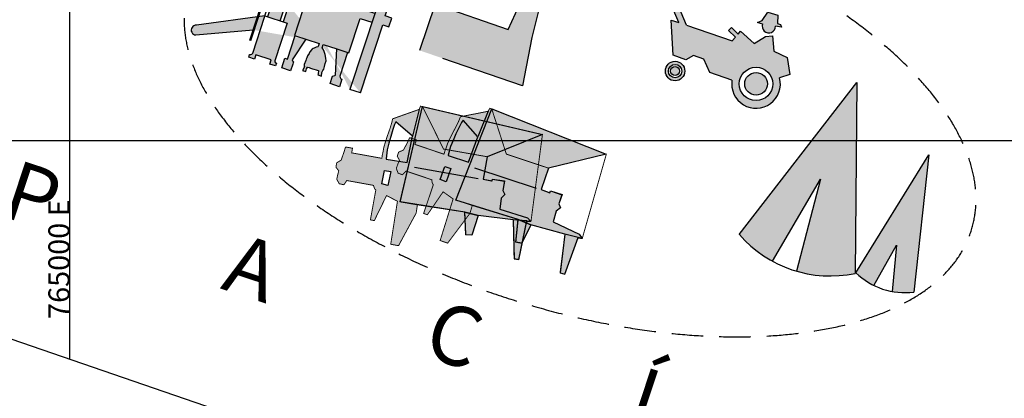
# Model space of a CAD drawing. Units: metres. Extents: x 731516 to 827031, y 8104475 to 8171459.
# Drawn here: x 764881 to 767208, y 8151892 to 8152787 of the extents above; entities that cross this region are included whole.
import ezdxf
from ezdxf.enums import TextEntityAlignment as Align

# ---------------------------------------------------------------- set-up
doc = ezdxf.new("R2010")
doc.units = ezdxf.units.M
doc.linetypes.add('DASHED', pattern=[0.75, 0.5, -0.25])
for name, color, linetype in [('1-AREAS AUXILIARES', 7, 'Continuous'), ('coordenadas', 254, 'Continuous'), ('RELLENO', 50, 'Continuous')]:
    doc.layers.add(name, color=color, linetype=linetype)
doc.layers.add('1-ventanas', color=7, linetype='Continuous', plot=False)
doc.layers.add('Texto-Depart', color=20, linetype='Continuous', lineweight=25)
doc.styles.add('ROMANS', font='ROMANS', dxfattribs={"height": 50})
doc.styles.add('style1', font='txt', dxfattribs={"height": 6})
pattern_1 = [(0, (-75012.7034, -811624.3525), (0.396875, 0.79375), [0, -0.79375])]
pattern_2 = [(0, (-758319.8164, -8147894.0465), (0.9525, 1.905), [0, -1.905])]

# ---------------------------------------------------------------- blocks, each defined once
blk = doc.blocks.new('Planta de Asfalto')
at = {"layer": 'RELLENO', "linetype": 'Continuous'}
h = blk.add_hatch(color=231, dxfattribs=at)
h.paths.add_polyline_path([(-0.03, -1.73), (-0.03, 0.933), (-4.254, 0.933), (-4.254, -1.73), (-2.908, -1.73)])
h.paths.add_polyline_path([(-0.03, -1.73), (0.419, -1.73), (1.706, -1.73), (1.338, 0.933), (0.969, 4.845), (0.331, 4.845), (-0.038, 0.933), (-0.03, 0.933)])
for p, q in [((-0.038, 0.933), (0.331, 4.845)), ((0.331, 4.845), (0.969, 4.845)), ((0.969, 4.845), (1.338, 0.933)), ((-4.254, 0.933), (-0.03, 0.933)), ((-4.254, 0.933), (-4.254, -1.73)), ((1.338, 0.933), (1.706, -1.73)), ((0.419, -1.73), (-2.908, -1.73)), ((1.706, -1.73), (0.419, -1.73))]:
    blk.add_line(p, q)
at = {"flags": 128}
blk.add_lwpolyline([(0.901, 5.088, 0.520567), (1.366, 5.096, 0.520567), (1.735, 5.385, 0.520567), (1.919, 5.833, 0.520567), (2.023, 6.314, 0.520567), (2.063, 6.795, 0.520567), (2.071, 7.259, 0.520567), (2.063, 7.74, 0.520567), (1.863, 8.156, 0.520567), (1.398, 8.156, 0.520567), (1.182, 7.748, 0.520567), (1.182, 7.267, 0.520567), (1.262, 6.803, 0.520567), (1.382, 6.322, 0.520567), (1.374, 5.857, 0.520567), (1.278, 5.401, 0.520567), (0.901, 5.088)], format="xyb", close=True, dxfattribs=at)
blk = doc.blocks.new('ff')
h = blk.add_hatch()
h.set_pattern_fill('DOTS', color=31, scale=0.5, style=0)
h.set_pattern_definition(pattern_1)
h.paths.add_polyline_path([(-97.2, -191.5), (-97.2, -329.6), (-96, -333.1), (-92.4, -334.9), (-89.4, -335.3), (-89.4, -345.3), (-110.3, -345.3), (-110.3, -330.1), (-166, -330.1), (-166, -345.3), (-187.2, -345.3), (-187.2, -335.5), (-183.3, -333.6), (-180.5, -331.8), (-178.4, -328.2), (-178.4, -195.9), (-178.4, -191.7)])
edge = h.paths.add_edge_path()
edge.add_line((-147.4, -113.5), (-102.9, -47))
edge.add_line((-102.9, -47), (-102.9, 162.4))
edge.add_line((-102.9, 162.4), (-59.8, 162.4))
edge.add_line((-59.8, 194.9), (-128.8, 194.9))
edge.add_line((-128.8, 194.9), (-129.6, 203.3))
edge.add_line((-129.6, 203.3), (-130.9, 208.1))
edge.add_line((-130.9, 208.1), (-135.3, 211.5))
edge.add_line((-135.3, 211.5), (-140.6, 213.9))
edge.add_line((-140.6, 213.9), (-146.5, 214.4))
edge.add_line((-146.5, 214.4), (-152.5, 213.4))
edge.add_line((-152.5, 213.4), (-158.8, 209.5))
edge.add_line((-158.8, 209.5), (-161.6, 204.5))
edge.add_line((-161.6, 204.5), (-165.2, 196.9))
edge.add_line((-165.2, 196.9), (-167, 193))
edge.add_line((-167, 193), (-173.8, 192.6))
edge.add_line((-173.8, 192.6), (-182.3, 192))
edge.add_line((-182.3, 192), (-186.9, 191.7))
edge.add_line((-186.9, 191.7), (-186.9, -47.3))
edge.add_line((-186.9, -47.3), (-147.4, -113.5))
edge.add_line((-111.4, -59.7), (-111.1, -191.6))
edge.add_line((-122.4, -191.6), (-122.5, -76.3))
edge.add_line((-168.9, -77.5), (-168.6, -191.7))
edge.add_line((-178.4, -191.7), (-178.4, -86.7))
edge.add_line((220.4, -343), (220.4, -94))
edge.add_line((220.4, -94), (243.2, -94))
edge.add_line((243.2, -94), (243.2, -62.2))
edge.add_line((243.2, -62.2), (218.6, -62.2))
edge.add_line((218.6, -62.2), (218.6, 7.5))
edge.add_line((218.6, 7.5), (244.5, 7.5))
edge.add_line((244.5, 7.5), (244.5, 35.1))
edge.add_line((244.5, 35.1), (218.6, 35.1))
edge.add_line((218.6, 35.1), (218.6, 103))
edge.add_line((218.6, 103), (242.7, 103))
edge.add_line((242.7, 103), (242.7, 140.6))
edge.add_line((242.7, 140.6), (218, 140.6))
edge.add_line((218, 140.6), (218, 168.6))
edge.add_line((218, 168.6), (246, 168.6))
edge.add_line((246, 168.6), (246, 199.2))
edge.add_line((246, 199.2), (218.6, 199.2))
edge.add_line((218.6, 199.2), (238.7, 225.6))
edge.add_line((238.7, 225.6), (261.9, 224.8))
edge.add_line((261.9, 224.8), (261.9, 258.8))
edge.add_line((261.9, 258.8), (223.2, 258.8))
edge.add_line((223.2, 258.8), (223.2, 276.6))
edge.add_line((223.2, 276.6), (215.6, 279.1))
edge.add_line((215.6, 279.1), (216.9, 286))
edge.add_line((216.9, 286), (217.4, 288.6))
edge.add_line((217.4, 288.6), (222.7, 289.6))
edge.add_line((222.7, 289.6), (227.1, 289.4))
edge.add_line((227.1, 289.4), (231, 289.4))
edge.add_line((231, 289.4), (235.4, 289.4))
edge.add_line((235.4, 289.4), (239.7, 289.6))
edge.add_line((239.7, 289.6), (245.9, 289.6))
edge.add_line((245.9, 289.6), (247.8, 289.6))
edge.add_line((247.8, 289.6), (251.2, 289.4))
edge.add_line((251.2, 289.4), (251.8, 294.3))
edge.add_line((251.8, 294.3), (250.6, 295.8))
edge.add_line((250.6, 295.8), (247.2, 296.8))
edge.add_line((247.2, 296.8), (243.8, 297.2))
edge.add_line((243.8, 297.2), (236.1, 297))
edge.add_line((236.1, 297), (227.8, 296))
edge.add_line((227.8, 296), (220.9, 295.8))
edge.add_line((220.9, 295.8), (215.8, 294.9))
edge.add_line((215.8, 294.9), (211.3, 292.3))
edge.add_line((211.3, 292.3), (208.8, 290.4))
edge.add_line((208.8, 290.4), (207.7, 288.1))
edge.add_line((207.7, 288.1), (205.4, 281.5))
edge.add_line((205.4, 281.5), (189.5, 283.3))
edge.add_line((189.5, 283.3), (178.6, 282.6))
edge.add_line((178.6, 282.6), (172.6, 281.6))
edge.add_line((172.6, 281.6), (170.4, 281.3))
edge.add_line((170.4, 281.3), (166.3, 279.5))
edge.add_line((166.3, 279.5), (165.9, 279.4))
edge.add_line((165.9, 279.4), (164.4, 276.4))
edge.add_line((164.4, 276.4), (162, 274.4))
edge.add_line((162, 274.4), (158, 268.2))
edge.add_line((158, 268.2), (156.4, 263.8))
edge.add_line((156.4, 263.8), (155.8, 259.6))
edge.add_line((155.8, 259.6), (155.3, 254.4))
edge.add_line((155.3, 254.4), (154.8, 248.1))
edge.add_line((154.8, 248.1), (154.9, 234.8))
edge.add_line((154.9, 234.8), (154.8, 219.5))
edge.add_line((154.8, 219.5), (158.3, 213.4))
edge.add_line((158.3, 213.4), (164.2, 213.9))
edge.add_line((164.2, 213.9), (165.3, 218))
edge.add_line((165.3, 218), (166, 228.4))
edge.add_line((166, 228.4), (173.1, 228.9))
edge.add_line((173.1, 228.9), (178, 227.5))
edge.add_line((178, 227.5), (179.8, 223.6))
edge.add_line((179.8, 223.6), (179.4, 220.3))
edge.add_line((179.4, 220.3), (179.4, 216.4))
edge.add_line((179.4, 216.4), (178.9, 209.4))
edge.add_line((178.9, 209.4), (179.3, 206.9))
edge.add_line((179.3, 206.9), (178.2, 201.3))
edge.add_line((178.2, 201.3), (174.3, 196.5))
edge.add_line((174.3, 196.5), (169.3, 194.2))
edge.add_line((169.3, 194.2), (165.6, 189.4))
edge.add_line((165.6, 189.4), (164.3, 186.2))
edge.add_line((164.3, 186.2), (164.8, 179.2))
edge.add_line((164.8, 179.2), (165.4, 173.9))
edge.add_line((165.4, 173.9), (167, 169.6))
edge.add_line((167, 169.6), (172.3, 165.3))
edge.add_line((172.3, 165.3), (172.9, 164.6))
edge.add_line((172.9, 164.6), (174.1, 163.7))
edge.add_line((174.1, 163.7), (177.7, 161.8))
edge.add_line((177.7, 161.8), (180.7, 159.6))
edge.add_line((180.7, 159.6), (181.8, 158.9))
edge.add_line((181.8, 158.9), (181.8, 86.3))
edge.add_line((181.8, 86.3), (159.1, 86.3))
edge.add_line((159.1, 86.3), (159.1, 54.1))
edge.add_line((159.1, 54.1), (182.2, 54.1))
edge.add_line((182.2, 54.1), (182.2, -13.4))
edge.add_line((182.2, -13.4), (157.7, -13.4))
edge.add_line((157.7, -13.4), (157.7, -51.5))
edge.add_line((157.7, -51.5), (182.2, -51.5))
edge.add_line((182.2, -51.5), (182.2, -343))
edge = h.paths.add_edge_path()
edge.add_line((-177.7, -80.5), (-198.1, -80.5))
edge.add_line((-198.1, -80.5), (-198.1, 163.3))
edge.add_line((-198.1, 163.3), (-186.9, 163.3))
edge.add_line((-198, -288.3), (-202.2, -288.3))
edge.add_line((-202.2, -288.3), (-202.2, 167.8))
edge.add_line((-202.2, 167.8), (-186.9, 167.8))
edge.add_line((-198, -288.3), (-198, -86.7))
edge.add_line((-198, -86.7), (-177.7, -86.7))
edge.add_line((-177.7, -86.7), (-177.5, -63))
edge.add_line((-178.4, -191.7), (-394.2, -296.1))
edge.add_arc((-390.5, -312.6), 16.9, 102.4947, 285.5)
edge.add_line((-386, -328.9), (-202.2, -250.4))
edge.add_line((-18.2, -223.9), (-40.6, -307.7))
edge.add_line((-40.6, -307.7), (-38.9, -310.7))
edge.add_line((-38.9, -310.7), (-36, -311.2))
edge.add_line((-36, -311.2), (-34.6, -312.7))
edge.add_line((-34.6, -312.7), (-34.5, -315.8))
edge.add_line((-34.5, -315.8), (-34.6, -320.5))
edge.add_line((-34.6, -320.5), (-34.6, -345.2))
edge.add_line((-34.6, -345.2), (-66.7, -345.2))
edge.add_line((-66.7, -345.2), (-66.7, -309.5))
edge.add_line((-66.7, -309.5), (-56.7, -309.5))
edge.add_line((-56.7, -309.5), (-56.7, -223.9))
edge.add_line((134, -222.9), (134, -310))
edge.add_line((134, -310), (136.5, -314.5))
edge.add_line((136.5, -314.5), (140.4, -317.2))
edge.add_line((140.4, -317.2), (144.2, -317.2))
edge.add_line((144.2, -317.2), (144.2, -345.1))
edge.add_line((144.2, -345.1), (110, -345.1))
edge.add_line((110, -345.1), (110, -318.1))
edge.add_line((110, -318.1), (116.5, -312.6))
edge.add_line((116.5, -312.6), (118.6, -310.9))
edge.add_line((118.6, -310.9), (95, -222.9))
h = blk.add_hatch()
h.set_pattern_fill('DOTS', color=31, scale=0.5, style=0)
h.set_pattern_definition(pattern_1)
edge = h.paths.add_edge_path()
edge.add_line((182.2, -64.9), (138, -64.9))
edge.add_line((138, -64.9), (138, 154.8))
edge.add_line((138, 154.8), (138, 252.8))
edge.add_arc((40.4, 44), 230.5, 64.937, 115.7565)
edge.add_line((-59.8, 251.6), (-59.8, -223.9))
edge.add_line((-59.8, -223.9), (31.2, -223.9))
edge.add_line((31.2, -223.9), (31.2, -235.4))
edge.add_line((31.2, -235.4), (29.5, -236.4))
edge.add_line((29.5, -236.4), (25.1, -239))
edge.add_line((25.1, -239), (22.7, -241.4))
edge.add_line((22.7, -241.4), (18.6, -244.6))
edge.add_line((18.6, -244.6), (16.3, -247.4))
edge.add_line((16.3, -247.4), (14.2, -250.2))
edge.add_line((14.2, -250.2), (13.1, -252.4))
edge.add_line((13.1, -252.4), (8.7, -261.8))
edge.add_line((8.7, -261.8), (8.2, -268.1))
edge.add_line((8.2, -268.1), (6, -277.5))
edge.add_line((6, -277.5), (5.5, -281.3))
edge.add_line((5.5, -281.3), (5.8, -285.1))
edge.add_line((5.8, -285.1), (5.1, -290))
edge.add_line((5.1, -290), (4.9, -295.1))
edge.add_line((4.9, -295.1), (4.9, -300.4))
edge.add_line((4.9, -300.4), (4.9, -303.8))
edge.add_line((4.9, -303.8), (4.2, -309.3))
edge.add_line((4.2, -309.3), (5.5, -314.4))
edge.add_line((5.5, -314.4), (7.7, -316.5))
edge.add_line((7.7, -316.5), (4.8, -331.6))
edge.add_line((4.8, -331.6), (17, -331.4))
edge.add_line((17, -331.4), (16.4, -321.4))
edge.add_line((16.4, -321.4), (18, -314.9))
edge.add_line((18, -314.9), (18.6, -314.4))
edge.add_line((18.6, -314.4), (23.5, -314.5))
edge.add_line((23.5, -314.5), (28.7, -314.5))
edge.add_line((28.7, -314.5), (36.4, -314.5))
edge.add_line((36.4, -314.5), (40.3, -314.4))
edge.add_line((40.3, -314.4), (49.4, -314.5))
edge.add_line((49.4, -314.5), (53.4, -314.5))
edge.add_line((53.4, -314.5), (57.6, -314.2))
edge.add_line((57.6, -314.2), (60.1, -325.6))
edge.add_line((60.1, -325.6), (60.3, -329.2))
edge.add_line((60.3, -329.2), (73.2, -329.5))
edge.add_line((73.2, -329.5), (71.2, -317.1))
edge.add_line((71.2, -317.1), (72.5, -309.6))
edge.add_line((72.5, -309.6), (73.8, -303.6))
edge.add_line((73.8, -303.6), (72.7, -294.6))
edge.add_line((72.7, -294.6), (71.9, -283.3))
edge.add_line((71.9, -283.3), (71.9, -273.5))
edge.add_line((71.9, -273.5), (69, -265))
edge.add_line((69, -265), (63, -254.1))
edge.add_line((63, -254.1), (56, -244.8))
edge.add_line((56, -244.8), (50, -238.8))
edge.add_line((50, -238.8), (45.4, -235))
edge.add_line((45.4, -235), (45.5, -222.9))
edge.add_line((45.5, -222.9), (95, -222.9))
edge.add_line((95, -222.9), (139, -222.9))
edge.add_line((139, -222.9), (139, -96.9))
edge.add_line((139, -96.9), (182.2, -96.9))
at = {"color": 7}
for points in [[(182.2, -64.9), (138, -64.9), (138, 154.8), (138, 252.8, 0.225449), (-59.8, 251.6), (-59.8, -223.9), (31.2, -223.9), (31.2, -235.4), (29.5, -236.4), (25.1, -239), (22.7, -241.4), (18.6, -244.6), (16.3, -247.4), (14.2, -250.2), (13.1, -252.4), (8.7, -261.8), (8.2, -268.1), (6, -277.5), (5.5, -281.3), (5.8, -285.1), (5.1, -290), (4.9, -295.1), (4.9, -300.4), (4.9, -303.8), (4.2, -309.3), (5.5, -314.4), (7.7, -316.5), (4.8, -331.6), (17, -331.4), (16.4, -321.4), (18, -314.9), (18.6, -314.4), (23.5, -314.5), (28.7, -314.5), (36.4, -314.5), (40.3, -314.4), (49.4, -314.5), (53.4, -314.5), (57.6, -314.2), (60.1, -325.6), (60.3, -329.2), (73.2, -329.5), (71.2, -317.1), (72.5, -309.6), (73.8, -303.6), (72.7, -294.6), (71.9, -283.3), (71.9, -273.5), (69, -265), (63, -254.1), (56, -244.8), (50, -238.8), (45.4, -235), (45.5, -222.9), (95, -222.9), (139, -222.9), (139, -96.9), (182.2, -96.9)], [(-178.4, -191.7), (-394.2, -296.1, 1.026576), (-386, -328.9), (-202.2, -250.4)]]:
    blk.add_lwpolyline(points, format="xyb", dxfattribs=at)
for points in [[(220.4, -343), (220.4, -94), (243.2, -94), (243.2, -62.2), (218.6, -62.2), (218.6, 7.5), (244.5, 7.5), (244.5, 35.1), (218.6, 35.1), (218.6, 103), (242.7, 103), (242.7, 140.6), (218, 140.6), (218, 168.6), (246, 168.6), (246, 199.2), (218.6, 199.2), (238.7, 225.6), (261.9, 224.8), (261.9, 258.8), (223.2, 258.8), (223.2, 276.6), (215.6, 279.1), (216.9, 286), (217.4, 288.6), (222.7, 289.6), (227.1, 289.4), (231, 289.4), (235.4, 289.4), (239.7, 289.6), (245.9, 289.6), (247.8, 289.6), (251.2, 289.4), (251.8, 294.3), (250.6, 295.8), (247.2, 296.8), (243.8, 297.2), (236.1, 297), (227.8, 296), (220.9, 295.8), (215.8, 294.9), (211.3, 292.3), (208.8, 290.4), (207.7, 288.1), (205.4, 281.5), (189.5, 283.3), (178.6, 282.6), (172.6, 281.6), (170.4, 281.3), (166.3, 279.5), (165.9, 279.4), (164.4, 276.4), (162, 274.4), (158, 268.2), (156.4, 263.8), (155.8, 259.6), (155.3, 254.4), (154.8, 248.1), (154.9, 234.8), (154.8, 219.5), (158.3, 213.4), (164.2, 213.9), (165.3, 218), (166, 228.4), (173.1, 228.9), (178, 227.5), (179.8, 223.6), (179.4, 220.3), (179.4, 216.4), (178.9, 209.4), (179.3, 206.9), (178.2, 201.3), (174.3, 196.5), (169.3, 194.2), (165.6, 189.4), (164.3, 186.2), (164.8, 179.2), (165.4, 173.9), (167, 169.6), (172.3, 165.3), (172.9, 164.6), (174.1, 163.7), (177.7, 161.8), (180.7, 159.6), (181.8, 158.9), (181.8, 86.3), (159.1, 86.3), (159.1, 54.1), (182.2, 54.1), (182.2, -13.4), (157.7, -13.4), (157.7, -51.5), (182.2, -51.5), (182.2, -343)], [(-59.8, 194.9), (-128.8, 194.9), (-128.8, 194.9), (-129.6, 203.3), (-130.9, 208.1), (-135.3, 211.5), (-140.6, 213.9), (-146.5, 214.4), (-152.5, 213.4), (-158.8, 209.5), (-161.6, 204.5), (-161.6, 204.5), (-165.2, 196.9), (-167, 193), (-173.8, 192.6), (-182.3, 192), (-186.9, 191.7), (-186.9, -47.3), (-147.4, -113.5)], [(-198, -288.3), (-202.2, -288.3), (-202.2, 167.8), (-186.9, 167.8)], [(-177.7, -80.5), (-198.1, -80.5), (-198.1, 163.3), (-186.9, 163.3)], [(-147.4, -113.5), (-102.9, -47), (-102.9, 162.4), (-59.8, 162.4)], [(-198, -288.3), (-198, -86.7), (-177.7, -86.7), (-177.5, -63)], [(-111.4, -59.7), (-111.1, -191.6)], [(-178.4, -191.7), (-178.4, -86.7)], [(-168.9, -77.5), (-168.6, -191.7)], [(-122.4, -191.6), (-122.5, -76.3)], [(-97.2, -191.5), (-97.2, -329.6), (-96, -333.1), (-92.4, -334.9), (-89.4, -335.3), (-89.4, -345.3), (-110.3, -345.3), (-110.3, -330.1), (-166, -330.1), (-166, -345.3), (-187.2, -345.3), (-187.2, -335.5), (-183.3, -333.6), (-180.5, -331.8), (-178.4, -328.2), (-178.4, -195.9), (-178.4, -191.7), (-97.2, -191.5)], [(-18.2, -223.9), (-40.6, -307.7), (-38.9, -310.7), (-36, -311.2), (-34.6, -312.7), (-34.5, -315.8), (-34.6, -320.5), (-34.6, -345.2), (-66.7, -345.2), (-66.7, -309.5), (-56.7, -309.5), (-56.7, -223.9)], [(134, -222.9), (134, -310), (136.5, -314.5), (140.4, -317.2), (144.2, -317.2), (144.2, -345.1), (110, -345.1), (110, -318.1), (116.5, -312.6), (118.6, -310.9), (95, -222.9)]]:
    blk.add_lwpolyline(points, dxfattribs=at)
at = {"color": 31}
for points in [[(165.6, 189.4), (138, 189.4)], [(167, 169.6), (138, 169.6)], [(220.4, -343), (182.2, -343)]]:
    blk.add_lwpolyline(points, dxfattribs=at)
blk = doc.blocks.new('A$C15D260D8')
at = {"linetype": 'Continuous'}
h = blk.add_hatch(color=30, dxfattribs=at)
h.paths.add_polyline_path([(-754508.4, -8151490.1), (-754624.8, -8151506), (-754744.5, -8151402.5), (-754797, -8151508.5, 0.149016), (-754809.8, -8151498.2), (-754823.3, -8151493.5), (-754822.6, -8151500.4), (-754814.9, -8151503.3, -0.847947), (-754821.3, -8151546.7), (-754821.1, -8151552.5, 0.344285), (-754793.2, -8151532), (-754737.4, -8151428.1), (-754644.2, -8151508.7), (-754663.4, -8151511.3), (-754620.8, -8151585.9), (-754587.7, -8151581.4), (-754576.1, -8151564.1), (-754549.6, -8151560.5), (-754521.9, -8151582.8), (-754465.7, -8151575.1, 1.224965), (-754364.5, -8151518.3), (-754346.6, -8151499.5), (-754370.6, -8151465.5), (-754406.9, -8151466.4), (-754426.5, -8151434.4), (-754440.6, -8151443.6), (-754457.5, -8151471), (-754500.5, -8151459.4), (-754502.4, -8151468.2), (-754524.5, -8151461.3), (-754527.2, -8151471.1), (-754505.1, -8151478.4)])
h.paths.add_polyline_path([(-754368.9, -8151551.5, -1), (-754449.6, -8151562.5, -1)], flags=16)
h.paths.add_polyline_path([(-754382.1, -8151553.3, -1), (-754436.5, -8151560.7, -1)], flags=0)
h.paths.add_polyline_path([(-754437, -8151384.2), (-754462.1, -8151388.1), (-754465, -8151412.7), (-754473.7, -8151422), (-754460.8, -8151419.9, 1.207433), (-754430.3, -8151410.1), (-754416.1, -8151405.6), (-754421.2, -8151401.3), (-754429.1, -8151402.4)], flags=17)
h.paths.add_polyline_path([(-754622.4, -8151621, 1), (-754575.5, -8151614.6, 1)], flags=17)
h.paths.add_polyline_path([(-754582.8, -8151615.6, -1), (-754615.1, -8151620, -1)], flags=16)
h.paths.add_polyline_path([(-754588.1, -8151616.3, -1), (-754609.9, -8151619.3, -1)], flags=0)
for p, q in [((-754465, -8151412.7), (-754462.1, -8151388.1)), ((-754462.1, -8151388.1), (-754437, -8151384.2)), ((-754437, -8151384.2), (-754429.1, -8151402.4)), ((-754744.5, -8151402.5), (-754797, -8151508.5)), ((-754624.8, -8151506), (-754744.5, -8151402.5)), ((-754473.7, -8151422), (-754465, -8151412.7)), ((-754416.1, -8151405.6), (-754430.3, -8151410.1)), ((-754429.1, -8151402.4), (-754421.2, -8151401.3)), ((-754421.2, -8151401.3), (-754416.1, -8151405.6)), ((-754737.4, -8151428.1), (-754793.2, -8151532)), ((-754644.2, -8151508.7), (-754737.4, -8151428.1)), ((-754460.8, -8151419.9), (-754473.7, -8151422)), ((-754457.5, -8151471), (-754440.6, -8151443.6)), ((-754440.6, -8151443.6), (-754426.5, -8151434.4)), ((-754426.5, -8151434.4), (-754406.9, -8151466.4)), ((-754527.2, -8151471.1), (-754524.5, -8151461.3)), ((-754524.5, -8151461.3), (-754502.4, -8151468.2)), ((-754502.4, -8151468.2), (-754500.5, -8151459.4)), ((-754500.5, -8151459.4), (-754457.5, -8151471)), ((-754406.9, -8151466.4), (-754370.6, -8151465.5)), ((-754370.6, -8151465.5), (-754346.6, -8151499.5)), ((-754624.8, -8151506), (-754508.4, -8151490.1)), ((-754505.1, -8151478.4), (-754527.2, -8151471.1)), ((-754508.4, -8151490.1), (-754505.1, -8151478.4)), ((-754822.6, -8151500.4), (-754823.3, -8151493.5)), ((-754812, -8151497.4), (-754823.3, -8151493.5)), ((-754814.9, -8151503.3), (-754822.6, -8151500.4)), ((-754663.4, -8151511.3), (-754644.2, -8151508.7)), ((-754620.8, -8151585.9), (-754663.4, -8151511.3)), ((-754346.6, -8151499.5), (-754364.5, -8151518.3)), ((-754821.4, -8151546.6), (-754837.8, -8151539.1)), ((-754821.4, -8151549.9), (-754838.6, -8151541.6)), ((-754821.3, -8151552.7), (-754837.6, -8151545.1)), ((-754821.1, -8151552.5), (-754821.3, -8151546.7)), ((-754549.6, -8151560.5), (-754576.1, -8151564.1)), ((-754521.9, -8151582.8), (-754549.6, -8151560.5)), ((-754587.7, -8151581.4), (-754620.8, -8151585.9)), ((-754576.1, -8151564.1), (-754587.7, -8151581.4)), ((-754465.7, -8151575.1), (-754521.9, -8151582.8))]:
    blk.add_line(p, q)
for centre, radius in [((-754409.3, -8151557), 40.7), ((-754409.3, -8151557), 27.5), ((-754599, -8151617.8), 23.7), ((-754599, -8151617.8), 16.3), ((-754599, -8151617.8), 11)]:
    blk.add_circle(centre, radius)
for centre, radius, start, end in [((-754444.6, -8151417.8), 16.3, 187.0663, 28.5288), ((-754821.7, -8151524.5), 22.2, 271.0261, 72.2108), ((-754820.3, -8151524.4), 28.2, 34.2893, 72.9542), ((-754820.3, -8151524.4), 28.2, 268.2782, 344.2696), ((-754409.3, -8151557), 59.2, 197.7578, 40.8519)]:
    blk.add_arc(centre, radius, start, end)
blk = doc.blocks.new('A$C5F92518D')
at = {"linetype": 'Continuous'}
h = blk.add_hatch(color=63, dxfattribs=at)
h.paths.add_polyline_path([(-754857.6, -8151354.4), (-754831.8, -8151539.7, 0.123442), (-754723.3, -8151499.6), (-754864, -8151151.1), (-754963.4, -8151516.2, 0.088967), (-754882.7, -8151539.7)])
h.paths.add_polyline_path([(-754678.9, -8151228.2), (-754722.6, -8151497.8, 0.07805), (-754680.4, -8151507.3), (-754669.7, -8151416.9), (-754642.6, -8151504.6, 0.07738), (-754602.6, -8151489.5)])
for p, q in [((-754963.4, -8151516.2), (-754864, -8151151.1)), ((-754864, -8151151.1), (-754723.3, -8151499.6)), ((-754722.6, -8151497.8), (-754678.9, -8151228.2)), ((-754678.9, -8151228.2), (-754602.6, -8151489.5)), ((-754882.7, -8151539.7), (-754857.6, -8151354.4)), ((-754857.6, -8151354.4), (-754831.8, -8151539.7)), ((-754680.4, -8151507.3), (-754669.7, -8151416.9)), ((-754669.7, -8151416.9), (-754642.6, -8151504.6))]:
    blk.add_line(p, q)
for centre, radius, start, end in [((-754857.5, -8151303.2), 237.8, 243.5824, 304.3552), ((-754671.2, -8151368.4), 139.2, 248.3578, 299.5798)]:
    blk.add_arc(centre, radius, start, end)
blk = doc.blocks.new('ddd')
h = blk.add_hatch()
h.set_pattern_fill('DOTS', color=30, scale=1.2, style=0)
h.set_pattern_definition(pattern_2)
h.paths.add_polyline_path([(-187.2, 274.9), (-191.2, 256.2), (-200.2, 106.2), (-204.1, -41.1), (-320.8, -43.4), (-321.1, -41.8), (-323.3, 7.9), (-321.6, 44.3), (-317.9, 83.1), (-313.2, 122.6), (-309.6, 150.8), (-304.9, 166.6), (-200.2, 106.2), (-191.2, 256.2), (-324.6, 179.8), (-325.7, 157.7), (-329.7, 123.1), (-336.5, 82.9), (-341.7, 43.3), (-344.4, 18.1), (-344.3, -6.9), (-345.2, -23.6), (-344.3, -43.4), (-512.1, -43.4), (-512.1, -17.7), (-550.4, -17.7), (-551.6, -21.5), (-553.6, -41.8), (-561.6, -92.3), (-583, -111.9), (-583, -135.5), (-564.3, -153.1), (-566.3, -180), (-566.5, -200.6), (-548.8, -221.9), (-523, -222.6), (-511.5, -197.2), (-363, -197.2), (-355.3, -212.4), (-346.1, -219.8), (-346.1, -386.1), (-324.3, -386.1), (-283, -239.7), (-218.7, -259.1), (-213, -497.6), (-169.5, -497.6), (-106.3, -304.5), (-107.9, -259.2), (-202.9, -260.3), (154.9, -252), (229.3, -257), (421.9, -246.1), (519.7, -237.7), (496.8, -221.6), (340.7, -202.5), (336.2, -141.8), (353.2, -117.8), (338.6, -99.8), (338.2, -47), (271.3, -47.4), (271.6, -57.6), (268.6, -57.8), (221.8, -56.1), (220.9, 67.6), (496.8, 240.8), (-175.9, 274.7)], flags=17)
h.paths.add_polyline_path([(-317.6, -106.1), (-283.8, -105.9), (-285.2, -183.8), (-320.4, -180.9)], flags=16)
h.paths.add_polyline_path([(-175.9, 274.7), (496.8, 240.8), (220.9, 67.6), (221.8, -56.1), (271.6, -57.6), (271.3, -47.4), (338.2, -47), (338.6, -99.8), (353.2, -117.8), (336.2, -141.8), (340.7, -202.5), (496.8, -221.6), (519.7, -237.7), (421.9, -246.1), (229.3, -257), (154.9, -252), (-202.9, -260.3)], flags=16)
h.paths.add_polyline_path([(-173.7, 274.7), (496.8, 240.8), (519.7, -237.7), (497.1, -244.5), (492, -454.1), (464.8, -455.3), (421.9, -246.1), (229.3, -257), (215.2, -368.7), (182.5, -373.7), (154.9, -252), (-107.9, -259.2), (-202.9, -260.3), (-175.9, 274.7)], flags=17)
h.paths.add_polyline_path([(-187.2, 274.9), (-173.7, 274.7), (-175.9, 274.7), (-202.9, -260.3), (-107.9, -259.2), (-106.3, -304.5), (-169.5, -497.6), (-213, -497.6), (-218.7, -259.1), (-283, -239.7), (-324.3, -386.1), (-346.1, -386.1), (-346.1, -219.8), (-355.3, -212.4), (-363, -197.2), (-511.5, -197.2), (-523, -222.6), (-548.8, -221.9), (-566.5, -200.6), (-566.3, -180), (-564.3, -153.1), (-583, -135.5), (-583, -111.9), (-561.6, -92.3), (-553.6, -41.8), (-551.6, -21.5), (-550.4, -17.7), (-512.1, -17.7), (-512.1, -43.4), (-344.3, -43.4), (-345.2, -23.6), (-344.3, -6.9), (-344.4, 18.1), (-341.7, 43.3), (-336.5, 82.9), (-329.7, 123.1), (-325.7, 157.7), (-324.6, 179.8), (-191.2, 256.2)], flags=17)
edge = h.paths.add_edge_path()
edge.add_line((-173.7, 274.7), (496.8, 240.8))
edge.add_line((-187.2, 274.9), (-173.7, 274.7))
edge.add_line((-191.2, 256.2), (-187.2, 274.9))
edge.add_line((-324.6, 179.8), (-191.2, 256.2))
edge.add_line((-325.7, 157.7), (-324.6, 179.8))
edge.add_line((-329.7, 123.1), (-325.7, 157.7))
edge.add_line((-336.5, 82.9), (-329.7, 123.1))
edge.add_line((-341.7, 43.3), (-336.5, 82.9))
edge.add_line((-344.4, 18.1), (-341.7, 43.3))
edge.add_line((-344.3, -6.9), (-344.4, 18.1))
edge.add_line((-345.2, -23.6), (-344.3, -6.9))
edge.add_line((-344.3, -43.4), (-345.2, -23.6))
edge.add_line((-512.1, -43.4), (-344.3, -43.4))
edge.add_line((-512.1, -17.7), (-512.1, -43.4))
edge.add_line((-550.4, -17.7), (-512.1, -17.7))
edge.add_line((-551.6, -21.5), (-550.4, -17.7))
edge.add_line((-553.6, -41.8), (-551.6, -21.5))
edge.add_line((-561.6, -92.3), (-553.6, -41.8))
edge.add_line((-583, -111.9), (-561.6, -92.3))
edge.add_line((-583, -135.5), (-583, -111.9))
edge.add_line((-564.3, -153.1), (-583, -135.5))
edge.add_line((-566.3, -180), (-564.3, -153.1))
edge.add_line((-566.5, -200.6), (-566.3, -180))
edge.add_line((-548.8, -221.9), (-566.5, -200.6))
edge.add_line((-523, -222.6), (-548.8, -221.9))
edge.add_line((-511.5, -197.2), (-523, -222.6))
edge.add_line((-363, -197.2), (-511.5, -197.2))
edge.add_line((-355.3, -212.4), (-363, -197.2))
edge.add_line((-346.1, -219.8), (-355.3, -212.4))
edge.add_line((-346.1, -386.1), (-346.1, -219.8))
edge.add_line((-324.3, -386.1), (-346.1, -386.1))
edge.add_line((-283, -239.7), (-324.3, -386.1))
edge.add_line((-218.7, -259.1), (-283, -239.7))
edge.add_line((-213, -497.6), (-218.7, -259.1))
edge.add_line((-169.5, -497.6), (-213, -497.6))
edge.add_line((-106.3, -304.5), (-169.5, -497.6))
edge.add_line((-107.9, -259.2), (-106.3, -304.5))
edge.add_line((154.9, -252), (-107.9, -259.2))
edge.add_line((182.5, -373.7), (154.9, -252))
edge.add_line((215.2, -368.7), (182.5, -373.7))
edge.add_line((229.3, -257), (215.2, -368.7))
edge.add_line((421.9, -246.1), (229.3, -257))
edge.add_line((464.8, -455.3), (421.9, -246.1))
edge.add_line((492, -454.1), (464.8, -455.3))
edge.add_line((497.1, -244.5), (492, -454.1))
edge.add_line((519.7, -237.7), (497.1, -244.5))
edge.add_line((496.8, 240.8), (519.7, -237.7))
h.paths.add_polyline_path([(154.9, -252), (-107.9, -259.2)], flags=16)
h = blk.add_hatch()
h.set_pattern_fill('DOTS', color=30, scale=1.2, style=0)
h.set_pattern_definition(pattern_2)
edge = h.paths.add_edge_path()
edge.add_line((-180.5, 274.8), (-175.9, 274.7))
edge.add_line((-175.9, 274.7), (496.8, 240.8))
edge.add_line((496.8, 240.8), (220.9, 67.6))
edge.add_line((220.9, 67.6), (221.8, -56.1))
edge.add_line((221.8, -56.1), (271.6, -57.6))
edge.add_line((271.6, -57.6), (271.3, -47.4))
edge.add_line((271.3, -47.4), (338.2, -47))
edge.add_line((338.2, -47), (338.6, -99.8))
edge.add_line((338.6, -99.8), (353.2, -117.8))
edge.add_line((353.2, -117.8), (336.2, -141.8))
edge.add_line((336.2, -141.8), (340.7, -202.5))
edge.add_line((340.7, -202.5), (496.8, -221.6))
edge.add_line((496.8, -221.6), (519.7, -237.7))
edge.add_line((519.7, -237.7), (421.9, -246.1))
edge.add_line((421.9, -246.1), (229.3, -257))
edge.add_line((229.3, -257), (154.9, -252))
edge.add_line((154.9, -252), (-202.9, -260.3))
edge.add_line((-202.9, -260.3), (-175.9, 274.7))
h = blk.add_hatch()
h.set_pattern_fill('DOTS', color=30, scale=1.2, style=0)
h.set_pattern_definition(pattern_2)
h.paths.add_polyline_path([(421.9, -246.1), (464.8, -455.3), (492, -454.1), (497.2, -239.6)])
h.paths.add_polyline_path([(229.3, -257), (215.2, -368.7), (182.5, -373.7), (154.9, -252)])
at = {"color": 113, "const_width": 5}
blk.add_lwpolyline([(-173.7, 274.7), (496.8, 240.8), (519.7, -237.7), (497.1, -244.5), (492, -454.1), (464.8, -455.3), (421.9, -246.1), (229.3, -257), (215.2, -368.7), (182.5, -373.7), (154.9, -252), (-107.9, -259.2), (-106.3, -304.5), (-169.5, -497.6), (-213, -497.6), (-218.7, -259.1), (-283, -239.7), (-324.3, -386.1), (-346.1, -386.1), (-346.1, -219.8), (-355.3, -212.4), (-363, -197.2), (-511.5, -197.2), (-523, -222.6), (-548.8, -221.9), (-566.5, -200.6), (-566.3, -180), (-564.3, -153.1), (-583, -135.5), (-583, -111.9), (-561.6, -92.3), (-553.6, -41.8), (-551.6, -21.5), (-550.4, -17.7), (-512.1, -17.7), (-512.1, -43.4), (-344.3, -43.4), (-345.2, -23.6), (-344.3, -6.9), (-344.4, 18.1), (-341.7, 43.3), (-336.5, 82.9), (-329.7, 123.1), (-325.7, 157.7), (-324.6, 179.8), (-191.2, 256.2), (-187.2, 274.9), (-173.7, 274.7), (-175.9, 274.7), (-202.9, -260.3), (-107.9, -259.2), (154.9, -252)], dxfattribs=at)
at = {"color": 7}
blk.add_lwpolyline([(-180.5, 274.8), (-175.9, 274.7), (496.8, 240.8), (220.9, 67.6), (221.8, -56.1), (271.6, -57.6), (271.3, -47.4), (338.2, -47), (338.6, -99.8), (353.2, -117.8), (336.2, -141.8), (340.7, -202.5), (496.8, -221.6), (519.7, -237.7), (421.9, -246.1), (229.3, -257), (154.9, -252), (-202.9, -260.3), (-175.9, 274.7)], dxfattribs=at)
at = {"color": 250, "const_width": 5}
blk.add_lwpolyline([(-175.9, 274.7), (-21.3, 66.3), (220.9, 67.6), (221.8, -56.1)], dxfattribs=at)
for points in [[(-191.2, 256.2), (-200.2, 106.2)], [(496.8, 240.8), (220.9, 67.6), (221.8, -56.1), (268.6, -57.8), (271.6, -57.6), (271.3, -47.4), (338.2, -45.7), (338.6, -99.8), (353.2, -117.8), (336.2, -141.8), (340.7, -202.5), (496.8, -221.6)], [(496.8, 240.8), (220.9, 67.6)], [(-204.1, -41.1), (-200.2, 106.2), (-304.9, 166.6), (-309.6, 150.8), (-313.2, 122.6), (-317.9, 83.1), (-321.6, 44.3), (-323.3, 7.9), (-321.1, -41.8), (-320.8, -43.4), (-204.1, -41.1)], [(-317.6, -106.1), (-283.8, -105.9), (-285.2, -183.8), (-320.4, -180.9), (-317.6, -106.1)], [(229.3, -257), (215.2, -368.7), (182.5, -373.7), (154.9, -252), (229.3, -257)], [(421.9, -246.1), (464.8, -455.3), (492, -454.1), (497.2, -239.6), (421.9, -246.1)]]:
    blk.add_lwpolyline(points)
at = {"color": 250}
blk.add_lwpolyline([(194.7, -59.7), (-159.7, -61.7)], dxfattribs=at)
blk = doc.blocks.new('A$C3CD07B7F')
at = {"xscale": 0.5000000006556243, "yscale": 0.5, "zscale": 0.4999999999999999, "rotation": 0.1837771199482618}
blk.add_blockref('ddd', (-766384.5, -8129537.1), dxfattribs=at)

msp = doc.modelspace()

# ---------------------------------------------------------------- linework, layer by layer
at = {"layer": '1-AREAS AUXILIARES', "linetype": 'DASHED', "ltscale": 150, "extrusion": (0, 0, -1)}
msp.add_ellipse((766205.4, 8152574.4), major_axis=(925, -284.3), ratio=0.492715, start_param=-1.570796, end_param=4.712389, dxfattribs=at)
at = {"layer": '1-ventanas'}
msp.add_lwpolyline([(755233.8, 8155347.6), (773285, 8149132), (775411.8, 8155308.7), (757360.7, 8161524.3)], close=True, dxfattribs=at)
at = {"layer": 'coordenadas', "color": 8}
for p, q in [((765000, 8151984.8), (765000, 8158893.8)), ((774444.7, 8152500), (763503.7, 8152500))]:
    msp.add_line(p, q, dxfattribs=at)

# ---------------------------------------------------------------- block references
at = {"layer": '1-AREAS AUXILIARES'}
for name, p, xscale, yscale, zscale, rotation in [('ff', (765616.3, 8152881.8), 0.6799393786931808, 0.6799393561668694, 0.6799393808817173, 341.9314848439649), ('A$C15D260D8', (4990924.8, 14895917.7), 0.9719999999954168, 0.9720000000670552, 0.972, 333.222612510047), ('A$C5F92518D', (5345328.5, 16843643.8), 1.20000000000071, 1.199999999953434, 1.2, 337.5104667567236), ('A$C3CD07B7F', (3663064.8, 14585253), 0.8640000000979052, 0.8640000002924353, 0.8640000000000001, 341.1409093889104), ('A$C3CD07B7F', (2688578.5, 14940467), 0.8640000003515522, 0.8640000002924353, 0.8640000000000001, 349.5707825253108)]:
    msp.add_blockref(name, p, dxfattribs=dict(at, xscale=xscale, yscale=yscale, zscale=zscale, rotation=rotation))
at = {"layer": '1-AREAS AUXILIARES', "color": 2, "linetype": 'Continuous', "xscale": 43.20000000028656, "yscale": 43.19999999995343, "zscale": 43.2, "rotation": 340.9999229393871}
msp.add_blockref('Planta de Asfalto', (766023.9, 8152725.1), dxfattribs=at)

# ---------------------------------------------------------------- texts
at = {"layer": 'coordenadas', "color": 7, "style": 'ROMANS'}
msp.add_text('765000 E', height=50, rotation=90, dxfattribs=at).set_placement((764999, 8152362.1), align=Align.RIGHT)
at = {"layer": 'Texto-Depart', "color": 4, "linetype": 'Continuous', "insert": (764805.4, 8152407.1), "char_height": 140, "width": 17092.521, "attachment_point": 5, "rotation": 341.6922, "style": 'style1'}
msp.add_mtext('\\A1;{\\fTimes New Roman|b0|i1|c0|p18;O          C          É          A          N          O                    P          A         C         Í         F         I          C          O}', dxfattribs=at)

doc.saveas('drawing.dxf')
